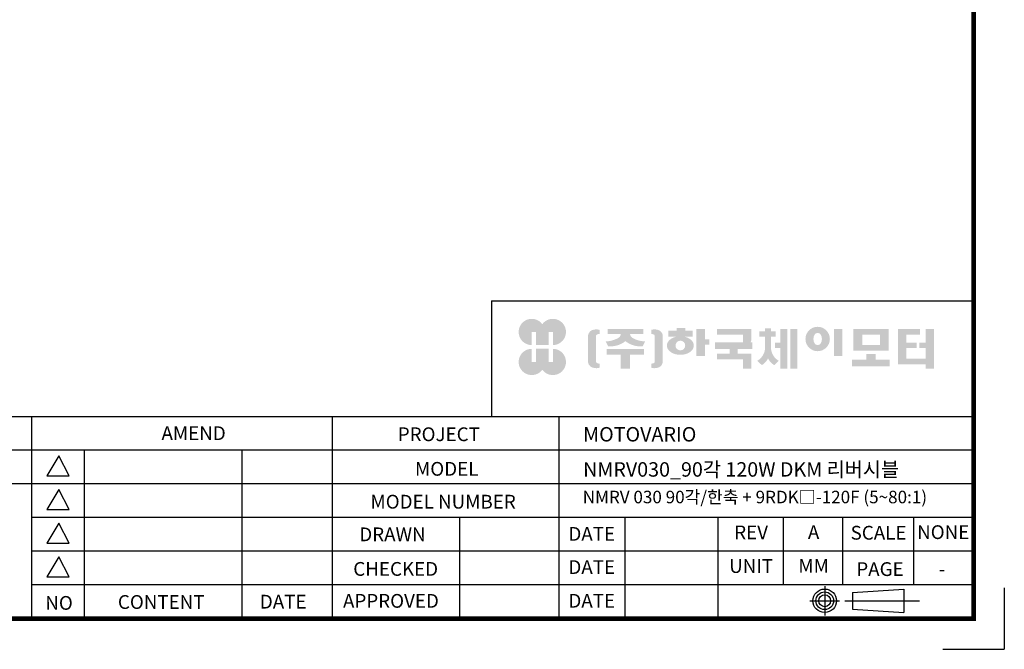
# Model space of a CAD drawing. Extents: x 2230 to 3262, y 273 to 1008.
# Drawn here: x 2776 to 3262, y 273 to 584 of the extents above; entities that cross this region are included whole.
import ezdxf

# ---------------------------------------------------------------- set-up
doc = ezdxf.new("R2010")
doc.units = 0
doc.header["$MEASUREMENT"] = 0

# ---------------------------------------------------------------- blocks, each defined once
blk = doc.blocks.new('BLOCK')
at = {"linetype": 'Continuous'}
h = blk.add_hatch(color=1, dxfattribs=at)
h.dxf.hatch_style = 1
h.paths.add_polyline_path([(-321.5063087220969, 170.3748868851464), (-319.2926656756437, 170.3748868851464), (-319.2926656756437, 163.3793856938917), (-312.4856209713171, 163.3793856938917), (-312.4856209713171, 170.3748868851464), (-310.2719779248638, 170.3748868851464), (-310.2719779248638, 163.3793856938917, 1.622532587323392), (-315.8891433234804, 174.5443580508257, 1.622532587323392), (-321.5063087220969, 163.3793856938917)])
h.paths.add_polyline_path([(-312.4856209713171, 161.3948342226386), (-319.2926656756437, 161.3948342226386), (-319.2926656756437, 154.3993330313839), (-321.5063087220969, 154.3993330313839), (-321.5063087220969, 161.3948342226386, 1.622532587323393), (-315.8891433234804, 150.2298618657046, 1.622532587323391), (-310.2719779248638, 161.3948342226386), (-310.2719779248638, 154.3993330313839), (-312.4856209713171, 154.3993330313839)])
h = blk.add_hatch(color=5, dxfattribs=at)
h.dxf.hatch_style = 1
h.paths.add_polyline_path([(-243.227244251267, 156.8387528497064), (-247.7218442512669, 156.8387528497064), (-247.7218442512669, 150.8169128497064), (-243.227244251267, 150.8169128497064), (-229.278144251267, 150.8169128497064), (-229.278144251267, 153.7459928497064), (-243.227244251267, 153.7459928497064)], flags=17)
h.paths.add_polyline_path([(-170.012124251267, 158.7751928497064), (-174.506724251267, 158.7751928497064), (-174.506724251267, 150.8169128497064), (-170.012124251267, 150.8169128497064), (-156.063024251267, 150.8169128497064), (-156.063024251267, 153.7459928497064), (-170.012124251267, 153.7459928497064)], flags=17)
h.paths.add_polyline_path([(-274.081584251267, 158.3329928497064), (-274.081584251267, 150.8169128497064), (-269.1540242512671, 150.8169128497064), (-269.1540242512671, 158.3329928497064), (-261.678864251267, 158.3329928497064), (-261.678864251267, 161.2660328497064), (-281.5567442512669, 161.2660328497064), (-281.5567442512669, 158.3329928497064)])
edge = h.paths.add_edge_path(flags=16)
edge.add_arc((-242.3459462512669, 163.1416868497064), 2.590433999999961, 0, 360)
edge = h.paths.add_edge_path(flags=16)
edge.add_ellipse((-169.197024251267, 166.6239128497063), major_axis=(0, -3.280860000000001), ratio=0.6944276805471727, start_angle=0, end_angle=360)
edge = h.paths.add_edge_path()
edge.add_arc((-169.197024251267, 166.6239128497064), 6.499680000000009, 0, 360)
h.paths.add_polyline_path([(-204.9334090894905, 164.7877928497064), (-203.919624251267, 164.7877928497064), (-203.919624251267, 161.3399528497064), (-211.798704251267, 161.3399528497064), (-211.798704251267, 158.7751928497064), (-204.452244251267, 158.7751928497064), (-204.452244251267, 150.8169128497064), (-208.946844251267, 150.8169128497064), (-208.946844251267, 155.8461128497063), (-222.895944251267, 155.8461128497063), (-222.895944251267, 158.7751928497064), (-216.1190642512669, 158.7751928497064), (-216.1190642512669, 161.3399528497064), (-223.8780242512669, 161.3399528497064), (-223.8780242512669, 164.7877928497064), (-208.946844251267, 164.7877928497064), (-208.946844251267, 168.9867128497063), (-222.895944251267, 168.9867128497063), (-222.895944251267, 171.9157928497063), (-204.452244251267, 171.9157928497063), (-204.452244251267, 166.283185463014)])
h.paths.add_polyline_path([(-145.407984251267, 163.4559128497064), (-135.991104251267, 163.4559128497064), (-135.991104251267, 168.8679128497064), (-145.407984251267, 168.8679128497064)], flags=16)
h.paths.add_polyline_path([(-150.2405042512669, 160.4080328497064), (-131.433144251267, 160.4080328497064), (-131.433144251267, 171.9157928497063), (-150.2405042512669, 171.9157928497063)])
h.paths.add_polyline_path([(-229.278144251267, 166.5084128497064), (-226.841424251267, 166.5084128497064), (-226.841424251267, 163.5978128497064), (-229.278144251267, 163.5978128497064), (-229.278144251267, 157.5119528497063), (-233.7727442512669, 157.5119528497063), (-233.7727442512669, 171.8986328497063), (-229.278144251267, 171.8986328497063)])
h.paths.add_polyline_path([(-183.742104251267, 171.8986328497063), (-180.046104251267, 171.8986328497063), (-180.046104251267, 150.8169128497064), (-183.742104251267, 150.8169128497064)])
h.paths.add_polyline_path([(-160.557624251267, 171.8986328497063), (-156.063024251267, 171.8986328497063), (-156.063024251267, 157.5119528497063), (-160.557624251267, 157.5119528497063)])
edge = h.paths.add_edge_path()
edge.add_arc((-188.0817513309352, 159.979148050734), 8.418475639589218, 206.1490032467067, 239.640708214882)
edge.add_line((-192.336624251267, 152.7150728497064), (-189.9302829614869, 154.9893321318001))
edge.add_arc((-185.675410041155, 162.2534073328277), 8.418475639589218, 188.0123826120148, 239.640708214882, ccw=False)
edge.add_line((-194.011704251267, 161.0799803275094), (-194.011704251267, 167.8937528497063))
edge.add_line((-194.011704251267, 167.8937528497063), (-191.605344251267, 167.8937528497063))
edge.add_line((-191.605344251267, 167.8937528497063), (-191.605344251267, 170.7132728497063))
edge.add_line((-191.605344251267, 170.7132728497064), (-194.011704251267, 170.7132728497064))
edge.add_line((-194.011704251267, 170.7132728497064), (-194.011704251267, 172.3461128497063))
edge.add_line((-194.011704251267, 172.3461128497063), (-197.265504251267, 172.3461128497063))
edge.add_line((-197.265504251267, 172.3461128497063), (-197.265504251267, 170.7132728497064))
edge.add_line((-197.265504251267, 170.7132728497064), (-200.189304251267, 170.7132728497064))
edge.add_line((-200.1893042512669, 170.7132728497064), (-200.1893042512669, 167.8937528497064))
edge.add_line((-200.1893042512669, 167.8937528497063), (-197.265504251267, 167.8937528497063))
edge.add_line((-197.265504251267, 167.8937528497063), (-197.265504251267, 161.0799803275091))
edge.add_arc((-205.6017984613789, 162.2534073328277), 8.418475639589218, 300.3592917851188, 351.98761738798515, ccw=False)
edge.add_line((-201.3469255410471, 154.9893321318001), (-198.940584251267, 152.7150728497064))
edge.add_arc((-203.1954571715988, 159.979148050734), 8.418475639589218, 300.3592917851188, 333.8509967532933)
edge = h.paths.add_edge_path()
edge.add_arc((-256.1463063122446, 165.9240191416497), 5.81646114655223, 77.82015980094789, 107.4359150840894)
edge.add_line((-257.8891442512669, 171.4732295528394), (-257.8891442512669, 169.3746554364573))
edge.add_line((-257.8891442512669, 169.3746554364573), (-256.843704251267, 169.1569928497066))
edge.add_arc((-257.0006426468326, 168.1085435854453), 1.060129954171956, 17.034888108353414, 81.48681848215728, ccw=False)
edge.add_line((-255.987024251267, 168.4191128496793), (-255.987024251267, 154.3927928497337))
edge.add_arc((-257.0006426468326, 154.7033621139674), 1.060129954171956, 278.5131815178427, 342.9651118916581, ccw=False)
edge.add_line((-256.843704251267, 153.6549128497061), (-257.8891442512669, 153.4372502629554))
edge.add_line((-257.8891442512669, 153.4372502629554), (-257.8891442512669, 151.3386761465733))
edge.add_arc((-256.1463063122446, 156.887886557763), 5.81646114655223, 252.5640849159106, 282.1798401990521)
edge.add_arc((-255.2408565583927, 154.7611609550275), 3.573319736471436, 275.1654349019012, 350.6014266314855)
edge.add_line((-251.715504251267, 154.1776328497064), (-251.715504251267, 168.6342728497064))
edge.add_arc((-255.2408565583927, 168.0507447443852), 3.573319736471436, 9.398573368515306, 84.83456509809878)
edge = h.paths.add_edge_path()
edge.add_arc((-287.0893021902894, 165.9240191416497), 5.81646114655223, 72.5640849159101, 102.1798401990505)
edge.add_arc((-287.9947519441412, 168.0507447443852), 3.573319736471436, 95.16543490189905, 170.6014266314851)
edge.add_line((-291.520104251267, 168.6342728497063), (-291.520104251267, 154.1776328497064))
edge.add_arc((-287.9947519441412, 154.7611609550275), 3.573319736471436, 189.3985733685141, 264.8345650981008)
edge.add_arc((-287.0893021902894, 156.887886557763), 5.81646114655223, 257.8201598009493, 287.4359150840899)
edge.add_line((-285.346464251267, 151.3386761465734), (-285.346464251267, 153.4372502629554))
edge.add_line((-285.346464251267, 153.4372502629554), (-286.391904251267, 153.6549128497061))
edge.add_arc((-286.2349658557014, 154.7033621139674), 1.060129954171956, 197.0348881083414, 261.4868184821546, ccw=False)
edge.add_line((-287.2485842512669, 154.3927928497337), (-287.2485842512669, 168.4191128496793))
edge.add_arc((-286.2349658557014, 168.1085435854453), 1.060129954171956, 98.51318151784528, 162.9651118916458, ccw=False)
edge.add_line((-286.391904251267, 169.1569928497066), (-285.346464251267, 169.3746554364573))
edge.add_line((-285.346464251267, 169.3746554364573), (-285.346464251267, 171.4732295528394))
edge = h.paths.add_edge_path()
edge.add_line((-262.435224251267, 162.7602728497064), (-261.0650642512669, 165.3580328497063))
edge.add_arc((-260.9286423505616, 179.2060210803949), 13.84866018690189, 241.16836753793092, 269.4355753219914, ccw=False)
edge.add_arc((-266.6482877596255, 169.3822643344049), 2.499406239497567, 181.2304466113341, 247.4450260900819, ccw=False)
edge.add_line((-269.1471176701576, 169.3285928497064), (-262.0986242512669, 169.3285928497064))
edge.add_line((-262.098624251267, 169.3285928497064), (-262.098624251267, 171.9157928497063))
edge.add_line((-262.098624251267, 171.9157928497063), (-281.0683442512669, 171.9157928497063))
edge.add_line((-281.0683442512669, 171.9157928497063), (-281.0683442512669, 169.3285928497064))
edge.add_line((-281.0683442512669, 169.3285928497064), (-274.0884908323764, 169.3285928497064))
edge.add_arc((-276.5873207429084, 169.3822643344049), 2.499406239497567, 292.5549739099211, 358.76955338866594, ccw=False)
edge.add_arc((-282.3069661519723, 179.2060210803949), 13.84866018690189, 270.56442467801025, 298.8316324620691, ccw=False)
edge.add_line((-282.170544251267, 165.3580328497063), (-280.8003842512669, 162.7602728497064))
edge.add_arc((-279.5498394912636, 175.388574832695), 12.69006986467469, 264.3446004539549, 308.6864767310471)
edge.add_arc((-263.6857690112703, 175.388574832695), 12.69006986467469, 231.3135232689529, 275.6553995460449)
edge = h.paths.add_edge_path()
edge.add_ellipse((-242.3459462512669, 163.1416868497064), major_axis=(-7.18363799999999, 0), ratio=0.6882114605440888, start_angle=289.5673617865036, end_angle=610.4326382134964)
edge.add_line((-239.9400390090077, 167.8000328497064), (-235.7540642512669, 167.8000328497064))
edge.add_line((-235.754064251267, 167.8000328497064), (-235.754064251267, 171.0907928497064))
edge.add_line((-235.754064251267, 171.0907928497063), (-239.630904251267, 171.0907928497063))
edge.add_line((-239.630904251267, 171.0907928497063), (-239.630904251267, 172.4622728497064))
edge.add_line((-239.630904251267, 172.4622728497064), (-244.282584251267, 172.4622728497064))
edge.add_line((-244.2825842512669, 172.4622728497064), (-244.2825842512669, 171.0907928497064))
edge.add_line((-244.2825842512669, 171.0907928497063), (-248.7243842512669, 171.0907928497063))
edge.add_line((-248.7243842512669, 171.0907928497063), (-248.7243842512669, 167.8000328497063))
edge.add_line((-248.7243842512669, 167.8000328497064), (-244.7518534935261, 167.8000328497064))
h.paths.add_polyline_path([(-111.658224251267, 153.1902728497064), (-121.922544251267, 153.1902728497064), (-126.417144251267, 153.1902728497064), (-126.417144251267, 171.9157928497063), (-114.675744251267, 171.9157928497063), (-114.675744251267, 169.0051928497064), (-121.922544251267, 169.0051928497064), (-121.922544251267, 164.6808728497064), (-116.383824251267, 164.6808728497064), (-116.383824251267, 161.7702728497064), (-121.922544251267, 161.7702728497064), (-121.922544251267, 156.1008728497063), (-111.658224251267, 156.1008728497063), (-111.658224251267, 161.7702728497064), (-114.956904251267, 161.7702728497064), (-114.956904251267, 164.6808728497064), (-111.658224251267, 164.6808728497064), (-111.658224251267, 171.8986328497063), (-107.163624251267, 171.8986328497063), (-107.163624251267, 150.8169128497064), (-111.658224251267, 150.8169128497064)])
h.paths.add_polyline_path([(-143.259024251267, 155.5662728497064), (-143.259024251267, 158.6841128497063), (-138.249624251267, 158.6841128497063), (-138.249624251267, 155.5662728497064), (-130.8576242512669, 155.5662728497064), (-130.8576242512669, 152.1184328497064), (-150.816024251267, 152.1184328497064), (-150.816024251267, 155.5662728497064)])
h.paths.add_polyline_path([(-189.0498242512669, 161.7702728497064), (-191.852184251267, 161.7702728497064), (-191.852184251267, 164.6808728497064), (-189.0498242512669, 164.6808728497064), (-189.0498242512669, 171.8986328497063), (-185.353824251267, 171.8986328497063), (-185.353824251267, 150.8169128497064), (-189.0498242512669, 150.8169128497064)])
edge = h.paths.add_edge_path()
edge.add_line((-243.227244251267, 150.8169128497064), (-247.721844251267, 150.8169128497064))
edge.add_line((-247.7218442512669, 150.8169128497064), (-247.7218442512669, 156.8387528497064))
edge.add_line((-247.7218442512669, 156.8387528497064), (-243.227244251267, 156.8387528497064))
edge.add_line((-243.227244251267, 156.8387528497064), (-243.227244251267, 153.7459928497064))
edge.add_line((-243.227244251267, 153.7459928497064), (-229.278144251267, 153.7459928497064))
edge.add_line((-229.278144251267, 153.7459928497064), (-229.278144251267, 150.8169128497064))
edge.add_line((-229.278144251267, 150.8169128497064), (-244.594104251267, 150.8169128497064))
edge.add_line((-170.012124251267, 150.8169128497064), (-174.506724251267, 150.8169128497064))
edge.add_line((-174.506724251267, 150.8169128497064), (-174.506724251267, 158.7751928497064))
edge.add_line((-174.506724251267, 158.7751928497064), (-170.012124251267, 158.7751928497064))
edge.add_line((-170.012124251267, 158.7751928497064), (-170.012124251267, 153.7459928497064))
edge.add_line((-170.012124251267, 153.7459928497064), (-156.0630242512671, 153.7459928497064))
edge.add_line((-156.063024251267, 153.7459928497064), (-156.063024251267, 150.8169128497064))
edge.add_line((-156.063024251267, 150.8169128497064), (-171.378984251267, 150.8169128497064))
at = {"ltscale": 0.1}
for p, q in [((-343, 187), (-86.09737452134107, 187)), ((-736.0000000000001, 125.2720817545681), (-86.09737452134107, 125.2720817545681)), ((-588.1106712494671, 125.2720817545681), (-588.1106712494671, 17.66011730445536)), ((-427.863564397073, 125.2720817545681), (-427.8635643970723, 17.66011730445536)), ((-307, 125.2720817545681), (-307, 17.66011730445536)), ((-86.09737452134107, 107.3367543462143), (-736, 107.3367543462143)), ((-560.0000000000006, 107.3367543462143), (-559.9999999999994, 17.66011730445536)), ((-476, 107.3373065261894), (-476, 17.66066948442984)), ((-573.3762420738565, 104.3657265723775), (-579.7885654326669, 93.76095363238164)), ((-567.9560310548161, 93.76095363238164), (-573.3762420738565, 104.3657265723775)), ((-86.09737452134107, 89.40142693786385), (-735.9999999999998, 89.40142693786385)), ((-579.7885654326669, 93.76095363238164), (-567.9560310548161, 93.76095363238164)), ((-573.3762420738565, 86.43039916402594), (-579.7885654326669, 75.8256262240279)), ((-567.9560310548161, 75.8256262240279), (-573.3762420738565, 86.43039916402594)), ((-579.7885654326669, 75.8256262240279), (-567.9560310548161, 75.8256262240279)), ((-86.09737452134107, 71.46609952951172), (-588.1106712494671, 71.46609952951172)), ((-573.3762420738565, 68.49507175567382), (-579.7885654326669, 57.89029881567632)), ((-567.9560310548161, 57.89029881567632), (-573.3762420738565, 68.49507175567382)), ((-360.0000000000002, 71.46609952951172), (-359.9999999999991, 17.66011730445536)), ((-272.0000000000014, 71.46609952951172), (-271.9999999999987, 17.66011730445536)), ((-222.4056518161256, 71.46609952951172), (-222.4056518161256, 17.66011730445536)), ((-187.6439798536615, 71.46609952951172), (-187.6439798536615, 35.59544471280694)), ((-156, 71.46609952951172), (-156, 35.59544471280694)), ((-118.1206359287328, 71.46609952951172), (-118.1206359287328, 35.59544471280694)), ((-579.7885654326669, 57.89029881567632), (-567.9560310548161, 57.89029881567632)), ((-86.09737452134107, 53.53077212116015), (-588.1106712494671, 53.53077212116015)), ((-573.3762420738559, 50.55974434732278), (-579.7885654326658, 39.95497140732582)), ((-567.9560310548139, 39.95497140732582), (-573.3762420738559, 50.55974434732278)), ((-579.7885654326658, 39.95497140732582), (-567.9560310548139, 39.95497140732582)), ((-86.09737452134107, 35.59544471280694), (-588.1106712494671, 35.59544471280694)), ((-165.4516963201719, 35.01462803426657), (-165.4516963201719, 19.32687770856024)), ((-150.5841080380057, 31.56332296261056), (-123.2317781571046, 33.44585300169664)), ((-150.5841080380057, 31.56332296261056), (-150.5841080380057, 22.77818278021571)), ((-123.2317781571046, 33.44585300169664), (-123.2317781571046, 20.89565274112963)), ((-173.2955714830237, 27.17075287141206), (-157.6078211573173, 27.17075287141206)), ((-154.7267312018449, 27.17075287141206), (-115.0243236213022, 27.17075287141206)), ((-150.5841080380057, 22.77818278021571), (-123.2317781571046, 20.89565274112963))]:
    blk.add_line(p, q, dxfattribs=at)
at = {"linetype": 'Continuous'}
blk.add_line((-343, 187), (-343, 125.2720817545681), dxfattribs=at)
at = {"color": 8, "linetype": 'Continuous'}
for p in [(-69.76176474453155, 33.995727081265), (-102.4329842981508, 1.324507527645732)]:
    blk.add_line(p, (-69.76176474453155, 1.324507527645732), dxfattribs=at)
at = {"linetype": 'Continuous', "const_width": 2.375, "flags": 128}
blk.add_lwpolyline([(-1153.45067761056, 778.0087557448434), (-1153.45067761056, 17.66011730445536), (-86.09737452134081, 17.66011730445536), (-86.09737452134107, 778.0087557448434)], close=True, dxfattribs=at)
at = {"ltscale": 0.1}
for radius in [6.275100130282784, 4.7236437497243, 3.172187369165992]:
    blk.add_circle((-165.4516963201697, 27.17075287141206), radius, dxfattribs=at)
at = {"ltscale": 25.4, "char_height": 7.335900000000001}
for s, insert, width, attachment_point in [('AMEND', (-518.7612569787341, 120.1146235249713), 40.68873443002146, 1), ('PROJECT', (-392.8952413843797, 119.5454925447492), 83.21765295891994, 1), ('MODEL', (-383.6980789222615, 101.1213481089966), 83.21765295891994, 1), ('MODEL NUMBER', (-407.4386697621229, 83.62086881422897), 91.0655112136131, 1), ('DRAWN', (-413.3947172801589, 66.21468719323653), 49.06551121361311, 1), ('{\\T0.95;DATE}', (-289.555359854218, 66.47694820886679), 83.21765295891994, 2), ('{\\T0.95;REV}', (-204.6560509198213, 67.27003074347161), 83.21765295891994, 2), ('A', (-171.3545716290942, 67.4009000023473), 83.21765295891994, 2), ('{\\T0.9;SCALE}', (-136.7665142296382, 67.0795957226492), 52.33611236829884, 2), ('{\\T0.95;NONE}', (-102.3007388174287, 67.4009000023473), 23.64663011089909, 2), ('{\\T0.9;CHECKED}', (-416.6027073071676, 47.80607617249112), 83.21765295891994, 1), ('{\\T0.95;DATE}', (-289.555359854218, 48.78734300048476), 83.21765295891994, 2), ('{\\T0.95;UNIT}', (-204.6560509198213, 49.34494624055035), 83.21765295891994, 2), ('MM', (-171.3545716290942, 49.47581549942604), 83.21765295891994, 2), ('{\\T0.95;PAGE}', (-136.0006916321808, 47.71931459735581), 46.47123636955979, 2), ('{\\T0.95;-}', (-103.0006916321808, 47.71931459735581), 46.47123636955979, 2), ('NO', (-573.3313133990823, 29.70127451355347), 39.15906294062002, 2), ('CONTENT', (-541.9991428677571, 30.18527248650063), 57.29947428994309, 1), ('DATE', (-466.3580813918659, 30.36190072011735), 34.82389169579143, 1), ('{\\T0.95;APPROVED}', (-422.0655112136131, 30.78529461547888), 83.21765295891994, 1), ('{\\T0.95;DATE}', (-289.555359854218, 30.84500176926588), 83.21765295891994, 2)]:
    blk.add_mtext(s, dxfattribs=dict(at, insert=insert, width=width, attachment_point=attachment_point))

msp = doc.modelspace()

# ---------------------------------------------------------------- block references
at = {"color": 3, "linetype": 'Continuous', "lineweight": 13, "xscale": 0.9266400000000002, "yscale": 0.9266400000000002, "zscale": 0.9266400000000002}
msp.add_blockref('BLOCK', (3326.46512, 271.7926583445823), dxfattribs=at)

# ---------------------------------------------------------------- texts
at = {"color": 4, "lineweight": 13, "ltscale": 25.4, "char_height": 7.128, "attachment_point": 1}
for s, insert, width in [('{\\T0.95;MOTOVARIO}', (3053.902280000001, 382.7181666367886), 50.151895923608), ('NMRV030_90각 120W DKM 리버시블', (3053.902280000001, 365.3733666367885), 200.4118567715608)]:
    msp.add_mtext(s, dxfattribs=dict(at, insert=insert, width=width))
at = {"color": 2, "lineweight": 13, "ltscale": 25.4, "insert": (3053.7, 351.2790836728), "char_height": 6.1798, "width": 201.9026421003609, "attachment_point": 1}
msp.add_mtext('\\pxql;{\\fGulim|b1|i0|c129|p50;NMRV 030 90각/한축 + 9RDK□-120F\\F.shx; \\fGulim|b1|i0|c129|p50;(5~80:1)}', dxfattribs=at)

doc.saveas('drawing.dxf')
